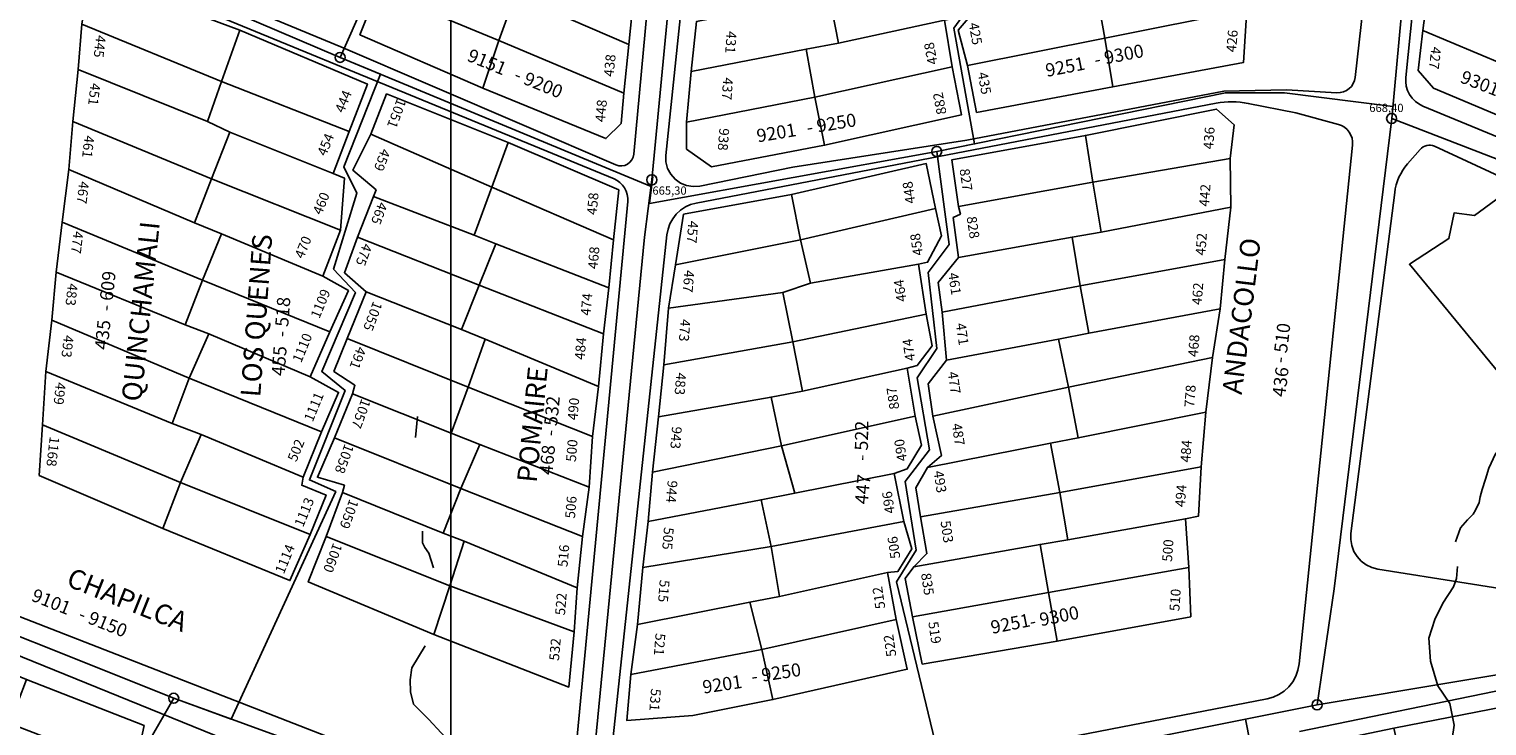
# Model space of a CAD drawing. Extents: x 352600 to 359942, y 6295600 to 6302454.
# Drawn here: x 357036 to 357258, y 6297030 to 6297136 of the extents above; entities that cross this region are included whole.
import ezdxf

# ---------------------------------------------------------------- set-up
doc = ezdxf.new("R2010")
doc.units = 0
doc.header["$MEASUREMENT"] = 0
doc.layers.get('0').update_dxf_attribs({"linetype": 'CONTINUOUS'})
for name, color, linetype in [('1010', 7, 'CONTINUOUS'), ('1400', 7, 'CONTINUOUS'), ('1500', 7, 'CONTINUOUS'), ('2000', 7, 'CONTINUOUS'), ('2510', 7, 'CONTINUOUS'), ('LIMITE_PREDIAL', 7, 'CONTINUOUS')]:
    doc.layers.add(name, color=color, linetype=linetype)

msp = doc.modelspace()

# ---------------------------------------------------------------- linework, layer by layer
at = {"color": 3}
for points in [[(356200, 6296800), (357100, 6296800), (357100, 6297400), (356200, 6297400), (356200, 6296800)], [(357100, 6296800), (358000, 6296800), (358000, 6297400), (357100, 6297400), (357100, 6296800)]]:
    msp.add_lwpolyline(points, dxfattribs=at)
at = {"color": 10}
for points in [[(357097.98, 6297212.64), (357091.93, 6297198.56), (357095.05, 6297194.87), (357089.85, 6297182.2), (357093.44, 6297179.93), (357087.96, 6297166.79), (357091.93, 6297163.86), (357087.01, 6297151.76), (357090.59, 6297148.79), (357083.2, 6297132.06)], [(357243.06, 6297122.76), (357251.12, 6297210.34)], [(357188.31, 6297203.72), (357182.27, 6297202.76), (357184.68, 6297186.52), (357181.15, 6297182.99), (357183.01, 6297172.39), (357179.85, 6297167.56), (357181.71, 6297156.41), (357178.73, 6297152.13), (357179.85, 6297141.16), (357176.5, 6297136.51), (357179.65, 6297118.91), (357173.9, 6297117.74)], [(357138.41, 6297195.57), (357130.59, 6297113.44)], [(357025.9, 6297153.51), (357032.69, 6297153.61), (357083.2, 6297132.06)], [(357083.2, 6297132.06), (357089.35, 6297129.51), (357083.74, 6297115.41), (357085.75, 6297111.41), (357082.19, 6297099.84), (357085.52, 6297096.28), (357080.41, 6297084.27), (357083.97, 6297081.38), (357078.52, 6297067.81), (357082.52, 6297066.03), (357066.61, 6297031.44), (357057.9, 6297034.61)], [(357083.2, 6297132.06), (357130.48, 6297112.41), (357130.73, 6297113.94)], [(357173.9, 6297117.74), (357217.78, 6297126.67), (357226.76, 6297126.67), (357243.23, 6297124.6), (357243.06, 6297122.76)], [(357243.06, 6297122.76), (357234.31, 6297051.26), (357231.73, 6297033.6)], [(357243.06, 6297122.76), (357283.34, 6297107.22)], [(357130.73, 6297113.94), (357130.22, 6297109.86), (357173.9, 6297117.74)], [(357173.9, 6297117.74), (357175.76, 6297103.61), (357172.6, 6297099.34), (357173.9, 6297087.81), (357170.93, 6297083.35), (357172.79, 6297072.38), (357169.07, 6297067.55), (357170.74, 6297057.14), (357167.77, 6297052.3), (357175, 6297022.27)], [(357130.59, 6297113.44), (357129.45, 6297104.73), (357120.73, 6297015.05), (357112.35, 6297014.8)], [(357015.27, 6297051.66), (357057.9, 6297034.61)], [(357231.73, 6297033.6), (357274.49, 6297040.73), (357273.96, 6297032.36)], [(357046.28, 6296948.99), (357054.12, 6297028.02), (357057.9, 6297034.61)], [(357057.9, 6297034.61), (357112.35, 6297014.8)], [(357175, 6297022.27), (357231.73, 6297033.6)], [(357231.73, 6297033.6), (357220.83, 6297031.42), (357224.47, 6297012.94), (357220.54, 6297009), (357222.8, 6296997.26), (357219.31, 6296992.69), (357221.3, 6296981.63), (357217.7, 6296977.23), (357220.07, 6296966.03), (357215.62, 6296961.45), (357219.22, 6296944.43)]]:
    msp.add_lwpolyline(points, dxfattribs=at)
at = {"color": 1}
for points in [[(357267.75, 6297084.56), (357267.09, 6297083.23), (357266.26, 6297081.63), (357265.07, 6297079.82), (357263.57, 6297077.69), (357262.07, 6297075.56), (357260.44, 6297073.65), (357258.85, 6297071.75), (357257.84, 6297069.58), (357257.31, 6297067.94), (357256.79, 6297066.34), (357256.52, 6297065.23), (357256.35, 6297064.39), (357255.82, 6297063.2), (357255.42, 6297062.58), (357254.59, 6297061.73), (357253.53, 6297060.54), (357252.74, 6297058.41)], [(357094.97, 6297077.43), (357094.66, 6297074.24)], [(357095.72, 6297059.99), (357095.72, 6297058.26), (357096.08, 6297057.51), (357096.7, 6297056.67), (357097.37, 6297054.42)], [(357234.16, 6297023.18), (357235.35, 6297023.67), (357236.1, 6297023.67), (357238.22, 6297024.34), (357239.93, 6297024.58), (357241.85, 6297025.19), (357243.75, 6297026.21), (357245.34, 6297026.96), (357246.98, 6297027.28), (357248.3, 6297027.28), (357249.37, 6297027.02), (357250.43, 6297026.93), (357251.58, 6297027.4), (357252.24, 6297028.45), (357252.55, 6297030.5), (357251.91, 6297033.8), (357250.09, 6297036.49), (357248.95, 6297040.26), (357248.7, 6297043.75), (357249.63, 6297046.58), (357250.81, 6297049.07), (357252.44, 6297051.55), (357252.93, 6297052.83), (357253.06, 6297054.65)], [(357096.12, 6297042.59), (357094.09, 6297039.23), (357093.83, 6297037.41), (357093.91, 6297035.59), (357094.37, 6297033.69), (357096.68, 6297031.35), (357098.54, 6297029.36), (357101.34, 6297026.58), (357104, 6297024.68), (357106.22, 6297022.83), (357108.3, 6297021.59), (357111.4, 6297019.42), (357113.25, 6297017.35), (357113.67, 6297014.17), (357113.68, 6297010.67), (357113.2, 6297007.88), (357108.2, 6297008.22), (357104.17, 6297008.53), (357101.96, 6297008.83), (357099.22, 6297008.91), (357096.61, 6297008.82), (357094.62, 6297009.04)]]:
    msp.add_lwpolyline(points, dxfattribs=at)
at = {"layer": '1400', "color": 2}
for points in [[(357265.4, 6297120.65), (357249.4, 6297127.35), (357247.1, 6297130.05), (357247.8, 6297136.15), (357248.8, 6297143.95), (357249.5, 6297151.85), (357250.3, 6297159.35), (357251.3, 6297167.45), (357252, 6297174.85), (357252.8, 6297182.95), (357253.7, 6297190.45), (357254.6, 6297199.05), (357255.5, 6297205.65), (357277.4, 6297196.85)], [(357045.15, 6297144.7), (357067.95, 6297136.2), (357087.35, 6297128), (357084.55, 6297120.8), (357082.15, 6297114.4), (357083.85, 6297113.7), (357083.25, 6297105.8), (357080.55, 6297098.8), (357084.45, 6297096.6), (357081.65, 6297090.3), (357078.65, 6297083.5), (357082.95, 6297081.1), (357080.35, 6297075.1), (357077.55, 6297068.2)], [(357086.2, 6297135.5), (357088.9, 6297142.3)], [(357127.9, 6297142), (357127.1, 6297134), (357126.3, 6297126.6), (357125.9, 6297122), (357123.6, 6297119.7), (357104.9, 6297127.4), (357086.2, 6297135.5)], [(357179.65, 6297139.1), (357177.15, 6297136.2), (357178.55, 6297130.8), (357179.95, 6297123.7), (357200.65, 6297127.6), (357220.55, 6297131.3), (357221.05, 6297139.3)], [(357077.55, 6297068.2), (357077.35, 6297067), (357081.05, 6297065.5), (357078.65, 6297059.5), (357075.55, 6297052.5), (357056.25, 6297060.4), (357037.45, 6297068.5), (357037.95, 6297076.2), (357038.45, 6297084.3), (357039.35, 6297092.1), (357040.05, 6297099.4), (357040.95, 6297107), (357041.95, 6297115), (357042.55, 6297122.3), (357043.35, 6297130.2), (357043.95, 6297137.1)], [(357176.25, 6297130.6), (357177.65, 6297123.3), (357156.85, 6297118.7), (357139.65, 6297115.4), (357135.85, 6297118.1), (357135.85, 6297122.2), (357136.55, 6297129.9), (357137.35, 6297137.5)], [(357175.05, 6297137.7), (357176.25, 6297130.6)], [(357081.05, 6297059.2), (357078.35, 6297052.3), (357097.45, 6297044.3), (357117.95, 6297036.3), (357118.75, 6297044.7), (357119.25, 6297051.4), (357120.05, 6297059.2), (357121.05, 6297066.7), (357121.55, 6297074.4), (357122.45, 6297082), (357123.25, 6297090), (357124.05, 6297097), (357124.75, 6297104.3), (357125.55, 6297111.9), (357108.75, 6297119.1), (357090.25, 6297126.5), (357087.85, 6297120.4), (357085.15, 6297114.9), (357088.65, 6297111.9), (357088.25, 6297110.9), (357085.85, 6297104.7), (357083.85, 6297099.3), (357087.15, 6297096.4), (357084.25, 6297089.3), (357082.25, 6297084.3), (357085.45, 6297082.2), (357085.05, 6297080.9), (357082.35, 6297074.2), (357079.75, 6297068.2), (357083.85, 6297067), (357083.55, 6297065.9), (357081.05, 6297059.2)], [(357172.4, 6297056.6), (357170.4, 6297054.6), (357169.1, 6297052.8), (357170.2, 6297047), (357171.7, 6297039.8), (357192.2, 6297043.3), (357212.5, 6297047), (357212.2, 6297054.5), (357211.7, 6297061.9), (357213.7, 6297062.3), (357214.1, 6297069.8), (357214.8, 6297078.1), (357215.8, 6297086.4), (357217, 6297093.8), (357217.7, 6297101.3), (357218.6, 6297109.3), (357218.5, 6297116.7), (357219.1, 6297121.8), (357216.4, 6297124.2), (357196.5, 6297120.2), (357176.2, 6297116.5), (357177.2, 6297109.4), (357177.5, 6297108.2), (357176.4, 6297107.7), (357177.2, 6297101.6), (357174.1, 6297097.8), (357174.7, 6297093.3), (357175.4, 6297086), (357172.6, 6297082.4), (357173.3, 6297077.5), (357174.6, 6297071.5), (357172.5, 6297069.7), (357170.7, 6297066.6), (357171.4, 6297062.2), (357172.4, 6297056.6)], [(357167.7, 6297046.6), (357169.4, 6297039), (357149, 6297034.4), (357136.8, 6297032), (357126.8, 6297031.2), (357127.4, 6297038.2), (357128.4, 6297045.8), (357129.2, 6297054.5), (357130, 6297061.5), (357130.7, 6297069), (357131.6, 6297077.4), (357132.4, 6297085.3), (357133.1, 6297093.9), (357134.2, 6297100.5), (357135.4, 6297108.2), (357151.8, 6297111.2), (357172.3, 6297115.9), (357173.7, 6297109.1), (357174.6, 6297104.9), (357172.5, 6297100.9), (357171.1, 6297100.6), (357172.3, 6297093), (357173.2, 6297088.2), (357170.9, 6297085.2), (357169.4, 6297084.8), (357170.6, 6297077.5), (357171.6, 6297073.1), (357169.4, 6297069.5), (357167.4, 6297068.8), (357168.9, 6297061.5), (357170.1, 6297057.3), (357168, 6297053.9), (357166.4, 6297053.7), (357167.7, 6297046.6)], [(357251.75, 6297104.5), (357252.55, 6297108.4), (357255.65, 6297108), (357261.35, 6297112.2), (357269.55, 6297103.1), (357274.25, 6297106.5), (357281.35, 6297095.7), (357277.15, 6297092.4), (357280.25, 6297087.1), (357271.75, 6297079.9), (357278.65, 6297078.1), (357276.65, 6297063.1), (357268.65, 6297063.3), (357270.55, 6297079.8), (357269.25, 6297082.2), (357272.85, 6297085.7), (357269.75, 6297089.9), (357260.55, 6297082.6), (357245.75, 6297100.6), (357251.75, 6297104.5)], [(357051.9, 6297023.45), (357053.4, 6297030.45), (357035.5, 6297037.45), (357014.6, 6297046.05), (357013.4, 6297038.45), (357012.7, 6297030.25)], [(357264.4, 6297034.15), (357243.4, 6297030.05), (357223.2, 6297025.85), (357224.5, 6297018.35), (357225.8, 6297011.55), (357224.5, 6297010.95), (357222.5, 6297009.15), (357223.5, 6297003.05), (357224.9, 6296995.75), (357221.9, 6296995.15)]]:
    msp.add_lwpolyline(points, dxfattribs=at)
at = {"layer": '1500', "color": 10}
for centre in [(357083.19, 6297132.06), (357243.05, 6297122.76), (357173.89, 6297117.74), (357130.58, 6297113.44), (357057.89, 6297034.61), (357231.72, 6297033.6)]:
    msp.add_circle(centre, 0.759, dxfattribs=at)
at = {"layer": '2000', "color": 1}
for points in [[(357246.77, 6297210.98), (357237.51, 6297129.02), (357237.41, 6297128.53), (357237.22, 6297128.07), (357236.94, 6297127.65), (357236.59, 6297127.3), (357236.18, 6297127.01), (357235.72, 6297126.81), (357235.23, 6297126.7), (357234.74, 6297126.68), (357227.06, 6297127.14)], [(357271.77, 6297114.76), (357247.8, 6297124.66), (357247.2, 6297124.97), (357246.65, 6297125.37), (357246.18, 6297125.85), (357245.78, 6297126.4), (357245.48, 6297127.01), (357245.28, 6297127.66), (357245.19, 6297128.33), (357245.2, 6297129), (357252.05, 6297196.52), (357252.12, 6297197.14), (357252.2, 6297197.76), (357252.31, 6297198.37), (357252.42, 6297198.98), (357252.55, 6297199.59), (357252.7, 6297200.2), (357252.86, 6297200.8), (357253.04, 6297201.4), (357254.48, 6297206.04)], [(357031.57, 6297155.11), (357083.31, 6297133.67), (357125.09, 6297115.71), (357125.54, 6297115.58), (357126, 6297115.56), (357126.46, 6297115.64), (357126.88, 6297115.83), (357127.25, 6297116.11), (357127.54, 6297116.47), (357127.74, 6297116.89), (357127.83, 6297117.34), (357134.81, 6297192.56)], [(357227.06, 6297127.14), (357217.54, 6297126.91), (357178.45, 6297119.46), (357152.02, 6297115.34), (357137.87, 6297112.48), (357136.86, 6297112.4), (357135.86, 6297112.55), (357134.93, 6297112.93), (357134.11, 6297113.52), (357133.45, 6297114.28), (357132.98, 6297115.17), (357132.73, 6297116.15), (357132.72, 6297117.16), (357140.41, 6297190.9)], [(357126.91, 6297110.14), (357126.91, 6297110.67), (357126.84, 6297111.21), (357126.68, 6297111.72), (357126.44, 6297112.2), (357126.12, 6297112.64), (357125.74, 6297113.02), (357125.31, 6297113.33), (357124.83, 6297113.58), (357036.52, 6297149.94), (357035.95, 6297150.15), (357035.36, 6297150.33)], [(357132.87, 6297105.07), (357133.04, 6297105.93), (357133.33, 6297106.76), (357133.76, 6297107.53), (357134.3, 6297108.22), (357134.95, 6297108.82), (357135.68, 6297109.31), (357136.48, 6297109.68), (357137.33, 6297109.91), (357216.35, 6297125.09), (357216.96, 6297125.19), (357217.57, 6297125.26), (357218.19, 6297125.3), (357218.81, 6297125.31), (357219.42, 6297125.3), (357220.04, 6297125.25), (357220.65, 6297125.17), (357221.26, 6297125.06), (357228.46, 6297123.62), (357234.95, 6297121.87), (357235.44, 6297121.69), (357235.88, 6297121.43), (357236.28, 6297121.1), (357236.61, 6297120.7), (357236.86, 6297120.25), (357237.03, 6297119.76), (357237.12, 6297119.25), (357237.11, 6297118.73), (357228.99, 6297039.83), (357228.81, 6297038.88), (357228.49, 6297037.97), (357228.02, 6297037.12), (357227.43, 6297036.36), (357226.72, 6297035.7), (357225.92, 6297035.16), (357225.04, 6297034.76), (357224.11, 6297034.5), (357128.87, 6297016.07)], [(357267.8, 6297049.95), (357240.94, 6297054.25), (357240.03, 6297054.49), (357239.19, 6297054.89), (357238.43, 6297055.45), (357237.8, 6297056.14), (357237.31, 6297056.94), (357236.98, 6297057.82), (357236.83, 6297058.74), (357236.85, 6297059.68), (357243.51, 6297111.49), (357243.6, 6297112.09), (357243.74, 6297112.68), (357243.93, 6297113.26), (357244.15, 6297113.82), (357244.42, 6297114.36), (357244.73, 6297114.89), (357245.07, 6297115.38), (357245.45, 6297115.85), (357247.38, 6297118.06), (357247.6, 6297118.27), (357247.84, 6297118.44), (357248.11, 6297118.58), (357248.39, 6297118.67), (357248.69, 6297118.71), (357248.98, 6297118.7), (357249.28, 6297118.65), (357249.56, 6297118.56), (357286.03, 6297101.64)], [(357118.47, 6297020.76), (357126.91, 6297110.14)], [(357123.84, 6297020.69), (357132.87, 6297105.07)], [(357070.59, 6297026.33), (356976.72, 6297064.49), (356976.08, 6297064.67), (356975.43, 6297064.69), (356974.79, 6297064.57), (356974.19, 6297064.31), (356973.66, 6297063.91), (356973.24, 6297063.41), (356972.95, 6297062.82), (356972.79, 6297062.19), (356966.84, 6297013.72)], [(357021.37, 6297052.08), (357112.04, 6297016.79)], [(357260.62, 6297036.01), (357229.02, 6297029.56)]]:
    msp.add_lwpolyline(points, dxfattribs=at)
at = {"layer": 'LIMITE_PREDIAL', "color": 4}
for points in [[(357091.7, 6297149.5), (357107, 6297142.7), (357109.8, 6297141.5), (357107.3, 6297134.6), (357088.9, 6297142.3), (357091.7, 6297149.5)], [(357109.4, 6297149.8), (357107, 6297142.7), (357109.8, 6297141.5), (357127.1, 6297134), (357127.9, 6297142), (357109.4, 6297149.8)], [(357176.25, 6297137.9), (357175.05, 6297137.7), (357158.95, 6297134.2), (357157.55, 6297141.5), (357177.95, 6297146), (357178.85, 6297141.2), (357176.25, 6297137.9)], [(357198.15, 6297142.4), (357199.45, 6297135), (357221.05, 6297139.3), (357221.75, 6297146.9), (357202.85, 6297143.3), (357198.15, 6297142.4)], [(357067.95, 6297136.2), (357045.15, 6297144.7), (357043.95, 6297137.1), (357065.15, 6297128.4), (357067.95, 6297136.2)], [(357271, 6297134.85), (357268.3, 6297127.55), (357247.8, 6297136.15), (357248.8, 6297143.95), (357266.8, 6297136.55), (357271, 6297134.85)], [(357088.9, 6297142.3), (357107.3, 6297134.6), (357104.9, 6297127.4), (357086.2, 6297135.5), (357088.9, 6297142.3)], [(357107.3, 6297134.6), (357109.8, 6297141.5), (357127.1, 6297134), (357126.3, 6297126.6), (357107.3, 6297134.6)], [(357157.55, 6297141.5), (357158.95, 6297134.2), (357154.05, 6297133.3), (357136.55, 6297129.9), (357137.35, 6297137.5), (357157.55, 6297141.5)], [(357178.55, 6297130.8), (357199.45, 6297135), (357198.15, 6297142.4), (357179.65, 6297139.1), (357177.15, 6297136.2), (357178.55, 6297130.8)], [(357199.45, 6297135), (357200.65, 6297127.6), (357220.55, 6297131.3), (357221.05, 6297139.3), (357199.45, 6297135)], [(357043.95, 6297137.1), (357065.15, 6297128.4), (357063.05, 6297122.3), (357043.35, 6297130.2), (357043.95, 6297137.1)], [(357067.95, 6297136.2), (357065.15, 6297128.4), (357084.55, 6297120.8), (357087.35, 6297128), (357067.95, 6297136.2)], [(357176.25, 6297130.6), (357155.35, 6297126), (357154.05, 6297133.3), (357158.95, 6297134.2), (357175.05, 6297137.7), (357176.25, 6297130.6)], [(357268.3, 6297127.55), (357265.4, 6297120.65), (357249.4, 6297127.35), (357247.1, 6297130.05), (357247.8, 6297136.15), (357268.3, 6297127.55)], [(357107.3, 6297134.6), (357104.9, 6297127.4), (357123.6, 6297119.7), (357125.9, 6297122), (357126.3, 6297126.6), (357107.3, 6297134.6)], [(357179.95, 6297123.7), (357200.65, 6297127.6), (357199.45, 6297135), (357178.55, 6297130.8), (357179.95, 6297123.7)], [(357154.05, 6297133.3), (357155.35, 6297126), (357135.85, 6297122.2), (357136.55, 6297129.9), (357154.05, 6297133.3)], [(357043.35, 6297130.2), (357063.05, 6297122.3), (357066.45, 6297120.7), (357063.65, 6297113.6), (357042.55, 6297122.3), (357043.35, 6297130.2)], [(357177.65, 6297123.3), (357156.85, 6297118.7), (357155.35, 6297126), (357176.25, 6297130.6), (357177.65, 6297123.3)], [(357065.15, 6297128.4), (357063.05, 6297122.3), (357066.45, 6297120.7), (357082.15, 6297114.4), (357084.55, 6297120.8), (357065.15, 6297128.4)], [(357087.85, 6297120.4), (357106.25, 6297112.3), (357108.75, 6297119.1), (357090.25, 6297126.5), (357087.85, 6297120.4)], [(357155.35, 6297126), (357156.85, 6297118.7), (357139.65, 6297115.4), (357135.85, 6297118.1), (357135.85, 6297122.2), (357155.35, 6297126)], [(357196.5, 6297120.2), (357197.6, 6297113.1), (357218.5, 6297116.7), (357219.1, 6297121.8), (357216.4, 6297124.2), (357196.5, 6297120.2)], [(357042.55, 6297122.3), (357063.65, 6297113.6), (357061.05, 6297106.9), (357041.95, 6297115), (357042.55, 6297122.3)], [(357083.25, 6297105.8), (357063.65, 6297113.6), (357066.45, 6297120.7), (357082.15, 6297114.4), (357083.85, 6297113.7), (357083.25, 6297105.8)], [(357087.85, 6297120.4), (357106.25, 6297112.3), (357103.55, 6297105), (357088.25, 6297110.9), (357088.65, 6297111.9), (357085.15, 6297114.9), (357087.85, 6297120.4)], [(357106.25, 6297112.3), (357108.75, 6297119.1), (357125.55, 6297111.9), (357124.75, 6297104.3), (357106.25, 6297112.3)], [(357177.2, 6297109.4), (357197.6, 6297113.1), (357196.5, 6297120.2), (357176.2, 6297116.5), (357177.2, 6297109.4)], [(357197.6, 6297113.1), (357198.9, 6297105.5), (357218.6, 6297109.3), (357218.5, 6297116.7), (357197.6, 6297113.1)], [(357041.95, 6297115), (357061.05, 6297106.9), (357065.15, 6297105.2), (357062.25, 6297098.2), (357040.95, 6297107), (357041.95, 6297115)], [(357151.8, 6297111.2), (357153.2, 6297104.3), (357173.7, 6297109.1), (357172.3, 6297115.9), (357151.8, 6297111.2)], [(357080.55, 6297098.8), (357065.15, 6297105.2), (357061.05, 6297106.9), (357063.65, 6297113.6), (357083.25, 6297105.8), (357080.55, 6297098.8)], [(357103.55, 6297105), (357106.25, 6297112.3), (357124.75, 6297104.3), (357124.05, 6297097), (357106.85, 6297103.7), (357103.55, 6297105)], [(357177.2, 6297101.6), (357194.5, 6297104.7), (357198.9, 6297105.5), (357197.6, 6297113.1), (357177.2, 6297109.4), (357177.5, 6297108.2), (357176.4, 6297107.7), (357177.2, 6297101.6)], [(357245.75, 6297100.6), (357251.75, 6297104.5), (357252.55, 6297108.4), (357255.65, 6297108), (357261.35, 6297112.2), (357269.55, 6297103.1), (357274.25, 6297106.5), (357281.35, 6297095.7), (357277.15, 6297092.4), (357280.25, 6297087.1), (357271.75, 6297079.9), (357278.65, 6297078.1), (357276.65, 6297063.1), (357268.65, 6297063.3), (357270.55, 6297079.8), (357269.25, 6297082.2), (357272.85, 6297085.7), (357269.75, 6297089.9), (357260.55, 6297082.6), (357245.75, 6297100.6)], [(357088.25, 6297110.9), (357103.55, 6297105), (357106.85, 6297103.7), (357104.35, 6297097.4), (357085.85, 6297104.7), (357088.25, 6297110.9)], [(357151.8, 6297111.2), (357153.2, 6297104.3), (357134.2, 6297100.5), (357135.4, 6297108.2), (357151.8, 6297111.2)], [(357194.5, 6297104.7), (357195.7, 6297097.3), (357217.7, 6297101.3), (357218.6, 6297109.3), (357198.9, 6297105.5), (357194.5, 6297104.7)], [(357153.2, 6297104.3), (357154.7, 6297097.7), (357171.1, 6297100.6), (357172.5, 6297100.9), (357174.6, 6297104.9), (357173.7, 6297109.1), (357153.2, 6297104.3)], [(357040.95, 6297107), (357062.25, 6297098.2), (357059.65, 6297091.4), (357040.05, 6297099.4), (357040.95, 6297107)], [(357081.65, 6297090.3), (357062.25, 6297098.2), (357065.15, 6297105.2), (357080.55, 6297098.8), (357084.45, 6297096.6), (357081.65, 6297090.3)], [(357085.85, 6297104.7), (357104.35, 6297097.4), (357101.65, 6297090.7), (357087.15, 6297096.4), (357083.85, 6297099.3), (357085.85, 6297104.7)], [(357104.35, 6297097.4), (357106.85, 6297103.7), (357124.05, 6297097), (357123.25, 6297090), (357104.35, 6297097.4)], [(357134.2, 6297100.5), (357153.2, 6297104.3), (357154.7, 6297097.7), (357150.5, 6297096.3), (357133.1, 6297093.9), (357134.2, 6297100.5)], [(357174.7, 6297093.3), (357195.7, 6297097.3), (357194.5, 6297104.7), (357177.2, 6297101.6), (357174.1, 6297097.8), (357174.7, 6297093.3)], [(357172.3, 6297093), (357152, 6297088.8), (357150.5, 6297096.3), (357154.7, 6297097.7), (357171.1, 6297100.6), (357172.3, 6297093)], [(357195.7, 6297097.3), (357197, 6297090.1), (357217, 6297093.8), (357217.7, 6297101.3), (357195.7, 6297097.3)], [(357040.05, 6297099.4), (357059.65, 6297091.4), (357063.25, 6297090), (357060.25, 6297083.3), (357039.35, 6297092.1), (357040.05, 6297099.4)], [(357078.65, 6297083.5), (357063.25, 6297090), (357059.65, 6297091.4), (357062.25, 6297098.2), (357081.65, 6297090.3), (357078.65, 6297083.5)], [(357087.15, 6297096.4), (357101.65, 6297090.7), (357105.25, 6297089.2), (357102.65, 6297081.9), (357084.25, 6297089.3), (357087.15, 6297096.4)], [(357104.35, 6297097.4), (357101.65, 6297090.7), (357105.25, 6297089.2), (357122.45, 6297082), (357123.25, 6297090), (357104.35, 6297097.4)], [(357132.4, 6297085.3), (357152, 6297088.8), (357150.5, 6297096.3), (357133.1, 6297093.9), (357132.4, 6297085.3)], [(357174.7, 6297093.3), (357195.7, 6297097.3), (357197, 6297090.1), (357192.4, 6297089.2), (357175.4, 6297086), (357174.7, 6297093.3)], [(357192.4, 6297089.2), (357193.9, 6297081.9), (357215.8, 6297086.4), (357217, 6297093.8), (357197, 6297090.1), (357192.4, 6297089.2)], [(357039.35, 6297092.1), (357060.25, 6297083.3), (357057.65, 6297076.4), (357038.45, 6297084.3), (357039.35, 6297092.1)], [(357170.9, 6297085.2), (357169.4, 6297084.8), (357153.5, 6297081.3), (357152, 6297088.8), (357172.3, 6297093), (357173.2, 6297088.2), (357170.9, 6297085.2)], [(357080.35, 6297075.1), (357060.25, 6297083.3), (357063.25, 6297090), (357078.65, 6297083.5), (357082.95, 6297081.1), (357080.35, 6297075.1)], [(357084.25, 6297089.3), (357102.65, 6297081.9), (357100.05, 6297074.9), (357085.05, 6297080.9), (357085.45, 6297082.2), (357082.25, 6297084.3), (357084.25, 6297089.3)], [(357102.65, 6297081.9), (357121.55, 6297074.4), (357122.45, 6297082), (357105.25, 6297089.2), (357102.65, 6297081.9)], [(357152, 6297088.8), (357153.5, 6297081.3), (357148.7, 6297080.4), (357131.6, 6297077.4), (357132.4, 6297085.3), (357152, 6297088.8)], [(357173.3, 6297077.5), (357193.9, 6297081.9), (357192.4, 6297089.2), (357175.4, 6297086), (357172.6, 6297082.4), (357173.3, 6297077.5)], [(357214.8, 6297078.1), (357195.4, 6297074.2), (357193.9, 6297081.9), (357215.8, 6297086.4), (357214.8, 6297078.1)], [(357038.45, 6297084.3), (357057.65, 6297076.4), (357062.05, 6297074.7), (357058.95, 6297067.4), (357037.95, 6297076.2), (357038.45, 6297084.3)], [(357077.55, 6297068.2), (357062.05, 6297074.7), (357057.65, 6297076.4), (357060.25, 6297083.3), (357080.35, 6297075.1), (357077.55, 6297068.2)], [(357170.6, 6297077.5), (357150.3, 6297073), (357148.7, 6297080.4), (357153.5, 6297081.3), (357169.4, 6297084.8), (357170.6, 6297077.5)], [(357082.35, 6297074.2), (357101.55, 6297066.5), (357104.45, 6297073.2), (357100.05, 6297074.9), (357085.05, 6297080.9), (357082.35, 6297074.2)], [(357102.65, 6297081.9), (357100.05, 6297074.9), (357104.45, 6297073.2), (357121.05, 6297066.7), (357121.55, 6297074.4), (357102.65, 6297081.9)], [(357172.5, 6297069.7), (357191.2, 6297073.4), (357195.4, 6297074.2), (357193.9, 6297081.9), (357173.3, 6297077.5), (357174.6, 6297071.5), (357172.5, 6297069.7)], [(357148.7, 6297080.4), (357150.3, 6297073), (357130.7, 6297069), (357131.6, 6297077.4), (357148.7, 6297080.4)], [(357037.95, 6297076.2), (357058.95, 6297067.4), (357056.25, 6297060.4), (357037.45, 6297068.5), (357037.95, 6297076.2)], [(357167.4, 6297068.8), (357152.3, 6297065.8), (357150.3, 6297073), (357170.6, 6297077.5), (357171.6, 6297073.1), (357169.4, 6297069.5), (357167.4, 6297068.8)], [(357191.2, 6297073.4), (357192.6, 6297065.9), (357214.1, 6297069.8), (357214.8, 6297078.1), (357195.4, 6297074.2), (357191.2, 6297073.4)], [(357078.65, 6297059.5), (357058.95, 6297067.4), (357062.05, 6297074.7), (357077.55, 6297068.2), (357077.35, 6297067), (357081.05, 6297065.5), (357078.65, 6297059.5)], [(357082.35, 6297074.2), (357101.55, 6297066.5), (357098.85, 6297059.7), (357083.55, 6297065.9), (357083.85, 6297067), (357079.75, 6297068.2), (357082.35, 6297074.2)], [(357104.45, 6297073.2), (357101.55, 6297066.5), (357120.05, 6297059.2), (357121.05, 6297066.7), (357104.45, 6297073.2)], [(357150.3, 6297073), (357152.3, 6297065.8), (357147.2, 6297064.8), (357130, 6297061.5), (357130.7, 6297069), (357150.3, 6297073)], [(357171.4, 6297062.2), (357192.6, 6297065.9), (357191.2, 6297073.4), (357172.5, 6297069.7), (357170.7, 6297066.6), (357171.4, 6297062.2)], [(357213.7, 6297062.3), (357211.7, 6297061.9), (357193.8, 6297058.7), (357192.6, 6297065.9), (357214.1, 6297069.8), (357213.7, 6297062.3)], [(357075.55, 6297052.5), (357056.25, 6297060.4), (357058.95, 6297067.4), (357078.65, 6297059.5), (357075.55, 6297052.5)], [(357168.9, 6297061.5), (357148.7, 6297057.7), (357147.2, 6297064.8), (357152.3, 6297065.8), (357167.4, 6297068.8), (357168.9, 6297061.5)], [(357083.55, 6297065.9), (357098.85, 6297059.7), (357102.05, 6297058.5), (357099.85, 6297051.7), (357081.05, 6297059.2), (357083.55, 6297065.9)], [(357098.85, 6297059.7), (357101.55, 6297066.5), (357120.05, 6297059.2), (357119.25, 6297051.4), (357102.05, 6297058.5), (357098.85, 6297059.7)], [(357170.4, 6297054.6), (357189.6, 6297058), (357193.8, 6297058.7), (357192.6, 6297065.9), (357171.4, 6297062.2), (357172.4, 6297056.6), (357170.4, 6297054.6)], [(357147.2, 6297064.8), (357148.7, 6297057.7), (357129.2, 6297054.5), (357130, 6297061.5), (357147.2, 6297064.8)], [(357166.4, 6297053.7), (357150, 6297050.1), (357148.7, 6297057.7), (357168.9, 6297061.5), (357170.1, 6297057.3), (357168, 6297053.9), (357166.4, 6297053.7)], [(357189.6, 6297058), (357190.9, 6297050.7), (357212.2, 6297054.5), (357211.7, 6297061.9), (357193.8, 6297058.7), (357189.6, 6297058)], [(357081.05, 6297059.2), (357099.85, 6297051.7), (357097.45, 6297044.3), (357078.35, 6297052.3), (357081.05, 6297059.2)], [(357099.85, 6297051.7), (357102.05, 6297058.5), (357119.25, 6297051.4), (357118.75, 6297044.7), (357099.85, 6297051.7)], [(357148.7, 6297057.7), (357150, 6297050.1), (357145.5, 6297049.2), (357128.4, 6297045.8), (357129.2, 6297054.5), (357148.7, 6297057.7)], [(357170.2, 6297047), (357190.9, 6297050.7), (357189.6, 6297058), (357170.4, 6297054.6), (357169.1, 6297052.8), (357170.2, 6297047)], [(357212.5, 6297047), (357192.2, 6297043.3), (357190.9, 6297050.7), (357212.2, 6297054.5), (357212.5, 6297047)], [(357099.85, 6297051.7), (357097.45, 6297044.3), (357117.95, 6297036.3), (357118.75, 6297044.7), (357099.85, 6297051.7)], [(357167.7, 6297046.6), (357147.3, 6297042), (357145.5, 6297049.2), (357150, 6297050.1), (357166.4, 6297053.7), (357167.7, 6297046.6)], [(357192.2, 6297043.3), (357190.9, 6297050.7), (357170.2, 6297047), (357171.7, 6297039.8), (357192.2, 6297043.3)], [(357145.5, 6297049.2), (357147.3, 6297042), (357127.4, 6297038.2), (357128.4, 6297045.8), (357145.5, 6297049.2)], [(357169.4, 6297039), (357149, 6297034.4), (357147.3, 6297042), (357167.7, 6297046.6), (357169.4, 6297039)], [(357147.3, 6297042), (357149, 6297034.4), (357136.8, 6297032), (357126.8, 6297031.2), (357127.4, 6297038.2), (357147.3, 6297042)], [(357035.5, 6297037.45), (357033, 6297030.75), (357051.9, 6297023.45), (357053.4, 6297030.45), (357035.5, 6297037.45)], [(357243.4, 6297030.05), (357245.1, 6297022.55), (357267.2, 6297026.95), (357267.6, 6297032.25), (357264.4, 6297034.15), (357243.4, 6297030.05)]]:
    msp.add_lwpolyline(points, dxfattribs=at)

# ---------------------------------------------------------------- texts
at = {"color": 1}
for s, p in [('668,40', (357239.65, 6297123.75)), ('665,30', (357130.67, 6297111.18))]:
    msp.add_text(s, height=1.25, dxfattribs=at).set_placement(p)
at = {"color": 10}
for s, height, rotation, p in [('QUINCHAMALI', 3, 84.0529, (357052.95, 6297079.62)), ('LOS QUENES', 3, 85.7145, (357071.04, 6297080.32)), ('ANDACOLLO', 3, 83.0216, (357220.25, 6297080.69)), ('POMAIRE', 3, 84.454, (357113.06, 6297067.3)), (' - 532', 2, 84.454, (357115.97, 6297073.78)), ('468', 2, 84.454, (357115.46, 6297068.5)), ('CHAPILCA', 3, 338.217, (357041.39, 6297051.76))]:
    msp.add_text(s, height=height, rotation=rotation, dxfattribs=at).set_placement(p)
at = {"layer": '1010', "color": 10}
for s, rotation, p in [(' - 9300', 11.0008, (357197.43, 6297130.58)), ('9151', 337.644, (357102.36, 6297131.59)), ('9251', 11.0008, (357190.63, 6297129.07)), (' - 9200', 337.644, (357108.9, 6297128.9)), ('9301', 338.7899, (357253.32, 6297128.29)), (' - 9250', 9.3965, (357153.67, 6297120.27)), ('9201', 9.3965, (357146.69, 6297119.12)), (' - 609', 84.0529, (357048.4, 6297092.79)), (' - 518', 85.7145, (357075.14, 6297088.86)), ('435', 84.0529, (357047.85, 6297087.51)), (' - 510', 83.0216, (357226.87, 6297084.87)), ('455', 85.7145, (357074.75, 6297083.56)), ('436', 83.0216, (357226.87, 6297080.34)), (' - 522', 89.1522, (357163.4, 6297070.08)), ('447', 84.1675, (357163.4, 6297064.03)), ('9101', 338.217, (357036.11, 6297049.49)), (' - 9150', 338.217, (357042.68, 6297046.86)), ('9251', 11.2873, (357182.31, 6297044.37)), (' - 9300', 11.2873, (357187.6, 6297045.12)), (' - 9250', 8.5944, (357145.25, 6297036.8)), ('9201', 8.5944, (357138.44, 6297035.29))]:
    msp.add_text(s, height=2, rotation=rotation, dxfattribs=at).set_placement(p)
at = {"layer": '2510', "color": 4}
for s, rotation, p in [('431', 265.6232, (357141.98, 6297136.09)), ('425', 280.3482, (357178.74, 6297137.2)), ('426', 84.9696, (357219.38, 6297132.78)), ('445', 263.3887, (357046.11, 6297135.5)), ('428', 100.8406, (357174.04, 6297131.11)), ('427', 263.3887, (357249.1, 6297133.74)), ('438', 84.3967, (357124.76, 6297129.06)), ('435', 280.3482, (357180.11, 6297129.67)), ('451', 263.3887, (357045.27, 6297128.22)), ('437', 265.6232, (357141.45, 6297129.05)), ('444', 67.609, (357083.73, 6297123.5)), ('1051', 249.6377, (357091.88, 6297125.92)), ('448', 84.3967, (357123.44, 6297122.16)), ('882', 100.8406, (357175.4, 6297123.51)), ('454', 67.609, (357081.03, 6297116.94)), ('938', 265.6232, (357140.86, 6297121.34)), ('436', 85.8291, (357215.91, 6297118.03)), ('461', 263.3887, (357044.35, 6297120.25)), ('459', 249.6377, (357089.47, 6297118.3)), ('827', 278.5148, (357177.35, 6297115.03)), ('467', 263.3887, (357043.54, 6297113.28)), ('460', 67.609, (357080.35, 6297108)), ('448', 98.4341, (357170.65, 6297109.92)), ('442', 85.8291, (357215.27, 6297109.33)), ('465', 249.6377, (357089.04, 6297110.19)), ('458', 85.1415, (357122.2, 6297108.04)), ('457', 265.4513, (357136.15, 6297107.25)), ('828', 278.5148, (357178.43, 6297107.78)), ('477', 263.3887, (357042.67, 6297105.69)), ('470', 67.609, (357077.6, 6297101.33)), ('458', 98.4341, (357171.81, 6297102.02)), ('452', 85.8291, (357214.72, 6297101.9)), ('475', 249.6377, (357086.7, 6297103.91)), ('468', 85.1415, (357122.34, 6297099.82)), ('467', 265.4513, (357135.55, 6297099.76)), ('464', 98.4341, (357169.31, 6297095)), ('461', 278.5148, (357175.63, 6297099.21)), ('483', 263.3887, (357041.83, 6297097.76)), ('1109', 67.609, (357080.03, 6297092.22)), ('474', 85.1415, (357121.25, 6297092.73)), ('462', 85.8291, (357214.17, 6297094.36)), ('1055', 249.6377, (357088.25, 6297095.08)), ('473', 265.4513, (357134.96, 6297092.31)), ('471', 278.5148, (357176.78, 6297091.55)), ('493', 263.3887, (357041.21, 6297089.88)), ('1110', 67.609, (357077.27, 6297085.51)), ('484', 85.1415, (357120.34, 6297086.02)), ('468', 85.8291, (357213.59, 6297086.45)), ('491', 249.6377, (357085.79, 6297088.21)), ('474', 98.4341, (357170.64, 6297086)), ('483', 265.4513, (357134.31, 6297084.17)), ('477', 278.5148, (357175.56, 6297084.16)), ('499', 263.3887, (357040.01, 6297082.71)), ('1111', 67.609, (357079.02, 6297076.53)), ('887', 98.4341, (357168.22, 6297078.63)), ('778', 85.8291, (357213.03, 6297078.8)), ('1057', 249.6377, (357086.47, 6297080.25)), ('490', 85.1415, (357119.27, 6297076.83)), ('487', 278.5148, (357176.18, 6297076.3)), ('1168', 263.3887, (357039.06, 6297074.45)), ('502', 67.609, (357076.53, 6297070.45)), ('500', 85.1415, (357119.02, 6297070.5)), ('943', 265.4513, (357133.66, 6297075.98)), ('490', 98.4341, (357169.39, 6297070.74)), ('1058', 249.6377, (357083.92, 6297073.39)), ('484', 85.8291, (357212.42, 6297070.42)), ('944', 265.4513, (357133, 6297067.78)), ('493', 278.5148, (357173.41, 6297069.1)), ('1113', 67.609, (357077.56, 6297060.52)), ('506', 85.1415, (357118.88, 6297061.89)), ('496', 98.4341, (357167.54, 6297062.79)), ('494', 85.8291, (357211.62, 6297063.63)), ('1059', 249.6377, (357084.65, 6297064.99)), ('505', 265.4513, (357132.43, 6297060.65)), ('503', 278.5148, (357174.46, 6297061.5)), ('506', 98.4341, (357168.37, 6297055.94)), ('500', 85.8291, (357209.65, 6297055.31)), ('1114', 67.609, (357074.63, 6297053.4)), ('1060', 249.6377, (357082.17, 6297058.33)), ('516', 85.1415, (357117.75, 6297054.5)), ('515', 265.4513, (357131.79, 6297052.65)), ('835', 278.5148, (357171.5, 6297053.54)), ('522', 85.1415, (357117.36, 6297047.17)), ('512', 98.4341, (357166.08, 6297048.3)), ('510', 85.8291, (357210.76, 6297047.79)), ('519', 278.5148, (357172.6, 6297046.16)), ('532', 85.1415, (357116.46, 6297040.27)), ('521', 265.4513, (357131.15, 6297044.54)), ('522', 98.4341, (357167.76, 6297041.03)), ('531', 265.4513, (357130.47, 6297036.11))]:
    msp.add_text(s, height=1.5, rotation=rotation, dxfattribs=at).set_placement(p)

doc.saveas('drawing.dxf')
